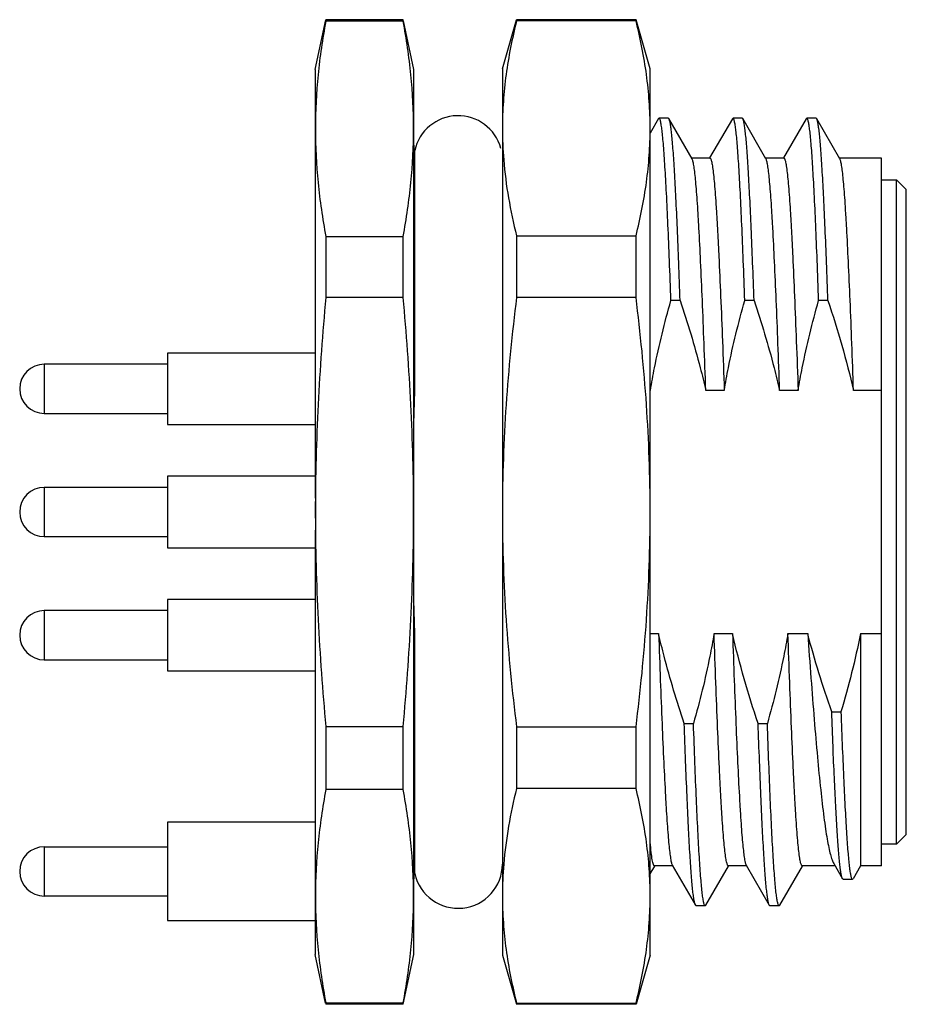
# Model space of a CAD drawing. Units: inches. Extents: x -181 to 116, y -76 to 134.
# Drawn here: x -102 to -84, y 33 to 53 of the extents above; entities that cross this region are included whole.
import ezdxf

# ---------------------------------------------------------------- set-up
doc = ezdxf.new("R2010")
doc.units = ezdxf.units.IN
doc.header["$LTSCALE"] = 0.64311
doc.header["$MEASUREMENT"] = 0
doc.layers.get('0').update_dxf_attribs({"linetype": 'CONTINUOUS'})

msp = doc.modelspace()

# ---------------------------------------------------------------- linework, layer by layer
at = {"color": 7, "linetype": 'Continuous'}
for p, q in [((-95.986, 52.111), (-95.771, 53.122)), ((-95.771, 53.122), (-95.771, 53.094)), ((-94.201, 53.122), (-95.771, 53.122)), ((-94.201, 53.094), (-95.771, 53.094)), ((-94.201, 53.094), (-94.201, 53.122)), ((-93.986, 52.111), (-94.195, 53.096)), ((-92.186, 52.122), (-91.898, 53.122)), ((-91.898, 53.122), (-91.898, 53.096)), ((-89.473, 53.122), (-91.898, 53.122)), ((-89.473, 53.096), (-91.898, 53.096)), ((-89.473, 53.096), (-89.473, 53.122)), ((-89.186, 52.122), (-89.473, 53.122)), ((-95.986, 52.111), (-95.986, 43.402)), ((-93.986, 34.134), (-93.986, 52.111)), ((-92.186, 52.122), (-92.186, 34.122)), ((-89.186, 34.122), (-89.186, 52.122)), ((-89.017, 51.112), (-89.186, 50.819)), ((-89.004, 51.122), (-89.017, 51.112)), ((-88.817, 51.122), (-89.004, 51.122)), ((-88.805, 51.112), (-88.817, 51.122)), ((-88.335, 50.298), (-88.805, 51.112)), ((-87.517, 51.111), (-87.978, 50.313)), ((-87.504, 51.122), (-87.517, 51.111)), ((-87.317, 51.122), (-87.504, 51.122)), ((-87.305, 51.112), (-87.317, 51.122)), ((-86.835, 50.298), (-87.305, 51.112)), ((-86.017, 51.111), (-86.478, 50.313)), ((-86.004, 51.122), (-86.017, 51.111)), ((-85.817, 51.122), (-86.004, 51.122)), ((-85.805, 51.111), (-85.817, 51.122)), ((-85.335, 50.298), (-85.805, 51.111)), ((-93.965, 45.512), (-93.965, 50.463)), ((-87.973, 50.31), (-88.341, 50.31)), ((-86.473, 50.31), (-86.842, 50.31)), ((-84.486, 50.31), (-85.342, 50.31)), ((-84.486, 35.934), (-84.486, 50.31)), ((-84.486, 49.872), (-84.186, 49.872)), ((-84.186, 36.372), (-84.186, 49.872)), ((-84.186, 49.872), (-83.986, 49.672)), ((-83.986, 36.572), (-83.986, 49.672)), ((-95.771, 48.72), (-95.771, 47.481)), ((-95.771, 48.72), (-94.201, 48.72)), ((-94.201, 47.481), (-94.201, 48.72)), ((-91.898, 48.733), (-91.898, 47.477)), ((-91.898, 48.733), (-89.473, 48.733)), ((-89.473, 47.477), (-89.473, 48.733)), ((-94.201, 47.481), (-95.771, 47.481)), ((-89.473, 47.477), (-91.898, 47.477)), ((-88.577, 47.416), (-88.765, 47.416)), ((-87.077, 47.416), (-87.265, 47.416)), ((-85.577, 47.416), (-85.765, 47.416)), ((-98.986, 46.35), (-98.986, 44.9)), ((-95.986, 46.35), (-98.986, 46.35)), ((-101.486, 46.125), (-101.486, 45.125)), ((-98.986, 46.125), (-101.486, 46.125)), ((-87.682, 45.593), (-88.057, 45.593)), ((-86.182, 45.593), (-86.557, 45.593)), ((-84.486, 45.593), (-85.057, 45.593)), ((-101.486, 45.125), (-98.986, 45.125)), ((-98.986, 44.9), (-95.986, 44.9)), ((-98.986, 43.847), (-98.986, 42.397)), ((-95.986, 43.847), (-98.986, 43.847)), ((-101.486, 43.622), (-101.486, 42.622)), ((-98.986, 43.622), (-101.486, 43.622)), ((-95.986, 43.335), (-95.986, 42.999)), ((-101.486, 42.622), (-98.986, 42.622)), ((-95.986, 42.755), (-95.986, 34.134)), ((-98.986, 42.397), (-95.986, 42.397)), ((-98.986, 41.344), (-98.986, 39.894)), ((-95.986, 41.344), (-98.986, 41.344)), ((-101.486, 41.119), (-101.486, 40.119)), ((-98.986, 41.119), (-101.486, 41.119)), ((-93.965, 35.781), (-93.965, 40.732)), ((-89.186, 40.651), (-89.014, 40.651)), ((-87.889, 40.651), (-87.514, 40.651)), ((-86.389, 40.651), (-85.988, 40.651)), ((-84.916, 40.651), (-84.486, 40.651)), ((-84.916, 40.651), (-84.916, 35.934)), ((-101.486, 40.119), (-98.986, 40.119)), ((-98.986, 39.894), (-95.986, 39.894)), ((-85.5, 39.065), (-85.313, 39.065)), ((-88.494, 38.828), (-88.307, 38.828)), ((-86.994, 38.828), (-86.807, 38.828)), ((-95.771, 38.763), (-95.771, 37.484)), ((-95.771, 38.763), (-94.201, 38.763)), ((-94.201, 37.484), (-94.201, 38.763)), ((-91.898, 38.759), (-91.898, 37.504)), ((-91.898, 38.759), (-89.473, 38.759)), ((-89.473, 37.504), (-89.473, 38.759)), ((-94.201, 37.484), (-95.771, 37.484)), ((-89.473, 37.504), (-91.898, 37.504)), ((-98.986, 36.822), (-98.986, 34.822)), ((-95.986, 36.822), (-98.986, 36.822)), ((-83.986, 36.572), (-84.186, 36.372)), ((-101.486, 36.322), (-101.486, 35.322)), ((-101.486, 36.322), (-98.986, 36.322)), ((-84.186, 36.372), (-84.486, 36.372)), ((-89.186, 35.771), (-89.093, 35.931)), ((-88.73, 35.934), (-89.098, 35.934)), ((-88.737, 35.946), (-88.267, 35.133)), ((-88.055, 35.133), (-87.593, 35.931)), ((-87.23, 35.934), (-87.598, 35.934)), ((-87.237, 35.946), (-86.767, 35.133)), ((-86.555, 35.133), (-86.093, 35.931)), ((-85.432, 35.934), (-86.098, 35.934)), ((-85.46, 35.982), (-85.28, 35.673)), ((-84.916, 35.934), (-85.067, 35.673)), ((-84.486, 35.934), (-84.916, 35.934)), ((-85.268, 35.662), (-85.281, 35.673)), ((-85.267, 35.662), (-85.08, 35.662)), ((-85.08, 35.662), (-85.067, 35.673)), ((-98.986, 35.322), (-101.486, 35.322)), ((-88.254, 35.122), (-88.267, 35.133)), ((-88.067, 35.122), (-88.254, 35.122)), ((-88.055, 35.133), (-88.067, 35.122)), ((-86.754, 35.122), (-86.767, 35.133)), ((-86.567, 35.122), (-86.754, 35.122)), ((-86.555, 35.133), (-86.567, 35.122)), ((-98.986, 34.822), (-95.986, 34.822)), ((-95.776, 33.148), (-95.986, 34.134)), ((-94.201, 33.122), (-93.986, 34.134)), ((-92.186, 34.122), (-91.898, 33.122)), ((-89.186, 34.122), (-89.473, 33.122)), ((-95.771, 33.149), (-94.201, 33.149)), ((-95.771, 33.149), (-95.771, 33.122)), ((-94.201, 33.122), (-95.771, 33.122)), ((-94.201, 33.122), (-94.201, 33.149)), ((-91.898, 33.148), (-89.473, 33.148)), ((-91.898, 33.148), (-91.898, 33.122)), ((-89.473, 33.122), (-91.898, 33.122)), ((-89.473, 33.122), (-89.473, 33.148))]:
    msp.add_line(p, q, dxfattribs=at)
for centre, radius, start, end in [((-93.086, 50.272), 0.9, 15.2535, 167.7472), ((-84.22, 50.917), 7.966, 180.0206, 184.6249), ((-93.686, 50.572), 0.3, 180, 201.3045), ((-101.486, 45.625), 0.5, 90, 270), ((-101.486, 43.122), 0.5, 90, 270), ((-101.486, 40.619), 0.5, 90, 270), ((-101.486, 35.822), 0.5, 90, 270), ((-93.086, 35.972), 0.9, 192.2528, 0), ((-84.242, 35.323), 7.944, 175.3341, 179.9789), ((-93.686, 35.672), 0.3, 158.6955, 180)]:
    msp.add_arc(centre, radius, start, end, dxfattribs=at)
for points, knots in [([(-95.771, 53.094), (-95.838, 52.733), (-95.945, 52.006), (-96.002, 50.907), (-95.945, 49.808), (-95.838, 49.082), (-95.771, 48.72)], [0, 0, 0, 0, 0.250838, 0.5, 0.749162, 1, 1, 1, 1]), ([(-94.201, 48.72), (-94.134, 49.082), (-94.027, 49.808), (-93.969, 50.907), (-94.027, 52.006), (-94.134, 52.733), (-94.201, 53.094)], [0, 0, 0, 0, 0.250838, 0.5, 0.749162, 1, 1, 1, 1]), ([(-91.898, 53.096), (-91.988, 52.737), (-92.097, 52.194), (-92.173, 51.462), (-92.186, 51.097), (-92.186, 50.914)], [0, 0, 0, 0, 0.502909, 0.751886, 1, 1, 1, 1]), ([(-89.186, 50.914), (-89.186, 51.097), (-89.199, 51.462), (-89.274, 52.194), (-89.383, 52.737), (-89.473, 53.096)], [0, 0, 0, 0, 0.248114, 0.497091, 1, 1, 1, 1]), ([(-88.765, 47.416), (-88.774, 47.686), (-88.793, 48.201), (-88.823, 48.928), (-88.848, 49.478), (-88.869, 49.871), (-88.884, 50.126), (-88.899, 50.353), (-88.913, 50.552), (-88.928, 50.722), (-88.943, 50.861), (-88.956, 50.959), (-88.966, 51.021), (-88.974, 51.057), (-88.981, 51.084), (-88.987, 51.103), (-88.993, 51.113), (-88.997, 51.119), (-89.002, 51.122), (-89.004, 51.122)], [0, 0, 0, 0, 0.21806, 0.414586, 0.58644, 0.662277, 0.730972, 0.792265, 0.845917, 0.891726, 0.929525, 0.959184, 0.97094, 0.980644, 0.988304, 0.993958, 0.996064, 0.997726, 1, 1, 1, 1]), ([(-88.577, 47.416), (-88.586, 47.673), (-88.604, 48.164), (-88.632, 48.861), (-88.66, 49.476), (-88.685, 49.934), (-88.704, 50.253), (-88.718, 50.455), (-88.733, 50.631), (-88.747, 50.78), (-88.76, 50.903), (-88.774, 50.997), (-88.786, 51.059), (-88.797, 51.094), (-88.802, 51.107), (-88.805, 51.112)], [0, 0, 0, 0, 0.208349, 0.397393, 0.564363, 0.70697, 0.768484, 0.823186, 0.870879, 0.911406, 0.94464, 0.970478, 0.988893, 0.995341, 1, 1, 1, 1]), ([(-87.265, 47.416), (-87.274, 47.686), (-87.293, 48.201), (-87.323, 48.928), (-87.348, 49.478), (-87.369, 49.871), (-87.384, 50.126), (-87.399, 50.353), (-87.413, 50.552), (-87.428, 50.722), (-87.443, 50.861), (-87.456, 50.959), (-87.466, 51.021), (-87.474, 51.057), (-87.481, 51.084), (-87.487, 51.103), (-87.493, 51.113), (-87.497, 51.119), (-87.502, 51.122), (-87.504, 51.122)], [0, 0, 0, 0, 0.218054, 0.41459, 0.586441, 0.662277, 0.730975, 0.792266, 0.84592, 0.891726, 0.929526, 0.959185, 0.970939, 0.980642, 0.988305, 0.99396, 0.996066, 0.997727, 1, 1, 1, 1]), ([(-87.077, 47.416), (-87.086, 47.673), (-87.104, 48.164), (-87.132, 48.86), (-87.16, 49.476), (-87.185, 49.933), (-87.204, 50.253), (-87.218, 50.455), (-87.232, 50.631), (-87.246, 50.78), (-87.26, 50.902), (-87.274, 50.997), (-87.286, 51.059), (-87.297, 51.094), (-87.302, 51.107), (-87.305, 51.112)], [0, 0, 0, 0, 0.208309, 0.397321, 0.564272, 0.706871, 0.768386, 0.823092, 0.870792, 0.911331, 0.944579, 0.970434, 0.988871, 0.99533, 1, 1, 1, 1]), ([(-85.765, 47.416), (-85.774, 47.686), (-85.793, 48.201), (-85.823, 48.928), (-85.848, 49.478), (-85.869, 49.871), (-85.884, 50.126), (-85.899, 50.353), (-85.913, 50.552), (-85.928, 50.722), (-85.943, 50.861), (-85.956, 50.959), (-85.966, 51.021), (-85.974, 51.057), (-85.981, 51.084), (-85.987, 51.103), (-85.993, 51.113), (-85.997, 51.119), (-86.002, 51.122), (-86.004, 51.122)], [0, 0, 0, 0, 0.218053, 0.414587, 0.586438, 0.662275, 0.730972, 0.792264, 0.845918, 0.891725, 0.929526, 0.959184, 0.970939, 0.980642, 0.988305, 0.99396, 0.996066, 0.997727, 1, 1, 1, 1]), ([(-85.577, 47.416), (-85.586, 47.673), (-85.604, 48.163), (-85.632, 48.86), (-85.66, 49.475), (-85.685, 49.933), (-85.704, 50.252), (-85.718, 50.454), (-85.732, 50.63), (-85.746, 50.779), (-85.76, 50.902), (-85.774, 50.997), (-85.786, 51.059), (-85.796, 51.094), (-85.802, 51.106), (-85.805, 51.111)], [0, 0, 0, 0, 0.208246, 0.397211, 0.564129, 0.706713, 0.768229, 0.822941, 0.870653, 0.911208, 0.944479, 0.970363, 0.988833, 0.995311, 1, 1, 1, 1]), ([(-89.473, 48.733), (-89.383, 49.092), (-89.274, 49.635), (-89.199, 50.367), (-89.186, 50.732), (-89.186, 50.914)], [0, 0, 0, 0, 0.502909, 0.751886, 1, 1, 1, 1]), ([(-92.16, 50.275), (-92.139, 50.016), (-92.072, 49.498), (-91.962, 48.988), (-91.898, 48.733)], [0, 0, 0, 0, 0.497391, 1, 1, 1, 1]), ([(-88.057, 45.593), (-88.068, 45.91), (-88.09, 46.521), (-88.124, 47.394), (-88.159, 48.177), (-88.188, 48.766), (-88.212, 49.179), (-88.229, 49.443), (-88.246, 49.673), (-88.263, 49.868), (-88.28, 50.028), (-88.295, 50.138), (-88.308, 50.208), (-88.316, 50.247), (-88.325, 50.276), (-88.331, 50.292), (-88.335, 50.298)], [0, 0, 0, 0, 0.201833, 0.388385, 0.555717, 0.700323, 0.763132, 0.819166, 0.868132, 0.90978, 0.943902, 0.97034, 0.98065, 0.989015, 0.995448, 1, 1, 1, 1]), ([(-87.973, 50.31), (-87.97, 50.31), (-87.964, 50.306), (-87.959, 50.298), (-87.952, 50.284), (-87.945, 50.26), (-87.936, 50.224), (-87.927, 50.177), (-87.914, 50.094), (-87.898, 49.965), (-87.881, 49.781), (-87.863, 49.559), (-87.845, 49.299), (-87.827, 49.003), (-87.809, 48.673), (-87.784, 48.17), (-87.753, 47.472), (-87.717, 46.563), (-87.694, 45.925), (-87.682, 45.593)], [0, 0, 0, 0, 0.002221, 0.003901, 0.006055, 0.011883, 0.019813, 0.029874, 0.042069, 0.072813, 0.11192, 0.159175, 0.214323, 0.277042, 0.346979, 0.423727, 0.595852, 0.789437, 1, 1, 1, 1]), ([(-86.557, 45.593), (-86.568, 45.91), (-86.59, 46.52), (-86.624, 47.394), (-86.659, 48.177), (-86.688, 48.765), (-86.712, 49.179), (-86.729, 49.442), (-86.746, 49.672), (-86.763, 49.868), (-86.78, 50.028), (-86.795, 50.138), (-86.808, 50.208), (-86.816, 50.247), (-86.824, 50.276), (-86.831, 50.292), (-86.835, 50.298)], [0, 0, 0, 0, 0.201801, 0.388328, 0.555642, 0.700239, 0.763049, 0.819086, 0.868058, 0.909714, 0.943848, 0.970301, 0.98062, 0.988994, 0.995438, 1, 1, 1, 1]), ([(-86.473, 50.31), (-86.47, 50.31), (-86.464, 50.306), (-86.459, 50.298), (-86.452, 50.284), (-86.445, 50.26), (-86.436, 50.224), (-86.427, 50.177), (-86.414, 50.094), (-86.398, 49.965), (-86.381, 49.781), (-86.363, 49.559), (-86.345, 49.299), (-86.327, 49.003), (-86.309, 48.673), (-86.284, 48.17), (-86.253, 47.472), (-86.217, 46.563), (-86.194, 45.925), (-86.182, 45.593)], [0, 0, 0, 0, 0.002217, 0.003896, 0.00605, 0.011879, 0.01981, 0.029871, 0.042066, 0.07281, 0.111917, 0.159172, 0.21432, 0.277039, 0.346977, 0.423726, 0.595851, 0.789437, 1, 1, 1, 1]), ([(-85.057, 45.593), (-85.068, 45.91), (-85.09, 46.52), (-85.124, 47.393), (-85.159, 48.176), (-85.188, 48.764), (-85.212, 49.178), (-85.229, 49.441), (-85.246, 49.671), (-85.263, 49.867), (-85.28, 50.027), (-85.295, 50.138), (-85.308, 50.208), (-85.316, 50.246), (-85.324, 50.276), (-85.331, 50.292), (-85.334, 50.298)], [0, 0, 0, 0, 0.201747, 0.388231, 0.555515, 0.700099, 0.762909, 0.818952, 0.867934, 0.909606, 0.94376, 0.970239, 0.980572, 0.988962, 0.995422, 1, 1, 1, 1]), ([(-95.771, 47.481), (-95.838, 46.757), (-95.945, 45.305), (-96.002, 43.122), (-95.945, 40.939), (-95.838, 39.488), (-95.771, 38.763)], [0, 0, 0, 0, 0.250003, 0.5, 0.749997, 1, 1, 1, 1]), ([(-94.201, 38.763), (-94.134, 39.488), (-94.026, 40.939), (-93.969, 43.122), (-94.026, 45.305), (-94.134, 46.757), (-94.201, 47.481)], [0, 0, 0, 0, 0.250003, 0.5, 0.749997, 1, 1, 1, 1]), ([(-91.898, 47.477), (-91.989, 46.754), (-92.134, 45.304), (-92.186, 43.847), (-92.186, 43.118)], [0, 0, 0, 0, 0.500011, 1, 1, 1, 1]), ([(-89.186, 43.118), (-89.186, 43.847), (-89.237, 45.304), (-89.383, 46.754), (-89.473, 47.477)], [0, 0, 0, 0, 0.499989, 1, 1, 1, 1]), ([(-89.182, 45.593), (-89.156, 45.747), (-89.043, 46.36), (-88.893, 46.966), (-88.765, 47.416)], [0, 0, 0, 0, 0.250043, 1, 1, 1, 1]), ([(-88.577, 47.416), (-88.427, 46.967), (-88.243, 46.361), (-88.092, 45.747), (-88.057, 45.593)], [0, 0, 0, 0, 0.749967, 1, 1, 1, 1]), ([(-87.682, 45.593), (-87.656, 45.747), (-87.543, 46.36), (-87.393, 46.966), (-87.265, 47.416)], [0, 0, 0, 0, 0.250043, 1, 1, 1, 1]), ([(-87.077, 47.416), (-86.927, 46.967), (-86.743, 46.361), (-86.592, 45.747), (-86.557, 45.593)], [0, 0, 0, 0, 0.749968, 1, 1, 1, 1]), ([(-86.182, 45.593), (-86.156, 45.747), (-86.043, 46.36), (-85.893, 46.966), (-85.765, 47.416)], [0, 0, 0, 0, 0.250043, 1, 1, 1, 1]), ([(-93.986, 45.53), (-93.986, 45.527), (-93.981, 45.521), (-93.974, 45.516), (-93.968, 45.514), (-93.965, 45.512)], [0, 0, 0, 0, 0.372532, 0.649362, 1, 1, 1, 1]), ([(-93.986, 44.314), (-93.986, 44.514), (-93.984, 44.913), (-93.974, 45.313), (-93.965, 45.512)], [0, 0, 0, 0, 0.500656, 1, 1, 1, 1]), ([(-92.186, 43.118), (-92.186, 42.39), (-92.134, 40.933), (-91.989, 39.482), (-91.898, 38.759)], [0, 0, 0, 0, 0.499989, 1, 1, 1, 1]), ([(-89.473, 38.759), (-89.383, 39.482), (-89.237, 40.933), (-89.186, 42.39), (-89.186, 43.118)], [0, 0, 0, 0, 0.500011, 1, 1, 1, 1]), ([(-93.965, 40.732), (-93.974, 40.931), (-93.984, 41.331), (-93.986, 41.73), (-93.986, 41.931)], [0, 0, 0, 0, 0.499344, 1, 1, 1, 1]), ([(-93.986, 40.714), (-93.986, 40.717), (-93.981, 40.723), (-93.974, 40.728), (-93.968, 40.731), (-93.965, 40.732)], [0, 0, 0, 0, 0.372533, 0.649361, 1, 1, 1, 1]), ([(-89.014, 40.651), (-89.003, 40.334), (-88.981, 39.724), (-88.947, 38.851), (-88.913, 38.068), (-88.883, 37.479), (-88.859, 37.066), (-88.842, 36.802), (-88.825, 36.572), (-88.808, 36.377), (-88.791, 36.217), (-88.776, 36.106), (-88.764, 36.036), (-88.755, 35.998), (-88.747, 35.968), (-88.741, 35.952), (-88.737, 35.946)], [0, 0, 0, 0, 0.201778, 0.388286, 0.555588, 0.700179, 0.762989, 0.819029, 0.868005, 0.909669, 0.943812, 0.970276, 0.980601, 0.988982, 0.995432, 1, 1, 1, 1]), ([(-88.494, 38.828), (-88.645, 39.278), (-88.828, 39.883), (-88.979, 40.497), (-89.014, 40.651)], [0, 0, 0, 0, 0.749968, 1, 1, 1, 1]), ([(-87.889, 40.651), (-87.915, 40.498), (-88.028, 39.884), (-88.179, 39.278), (-88.307, 38.828)], [0, 0, 0, 0, 0.250043, 1, 1, 1, 1]), ([(-87.598, 35.934), (-87.602, 35.934), (-87.607, 35.939), (-87.612, 35.946), (-87.619, 35.96), (-87.627, 35.984), (-87.636, 36.021), (-87.645, 36.068), (-87.658, 36.15), (-87.673, 36.279), (-87.691, 36.463), (-87.709, 36.686), (-87.727, 36.946), (-87.745, 37.242), (-87.763, 37.572), (-87.788, 38.075), (-87.819, 38.772), (-87.854, 39.681), (-87.878, 40.319), (-87.889, 40.651)], [0, 0, 0, 0, 0.002221, 0.003901, 0.006056, 0.011885, 0.019815, 0.029877, 0.042071, 0.072815, 0.111922, 0.159177, 0.214325, 0.277044, 0.346981, 0.423729, 0.595854, 0.789438, 1, 1, 1, 1]), ([(-87.514, 40.651), (-87.503, 40.334), (-87.481, 39.724), (-87.447, 38.851), (-87.413, 38.067), (-87.383, 37.479), (-87.359, 37.065), (-87.342, 36.802), (-87.325, 36.572), (-87.308, 36.376), (-87.291, 36.216), (-87.276, 36.106), (-87.264, 36.036), (-87.255, 35.997), (-87.247, 35.968), (-87.24, 35.952), (-87.237, 35.946)], [0, 0, 0, 0, 0.201825, 0.38837, 0.555698, 0.700301, 0.763111, 0.819146, 0.868114, 0.909763, 0.943889, 0.970331, 0.980643, 0.98901, 0.995446, 1, 1, 1, 1]), ([(-86.994, 38.828), (-87.095, 39.128), (-87.284, 39.731), (-87.444, 40.343), (-87.514, 40.651)], [0, 0, 0, 0, 0.500002, 1, 1, 1, 1]), ([(-86.389, 40.651), (-86.415, 40.498), (-86.528, 39.884), (-86.679, 39.278), (-86.807, 38.828)], [0, 0, 0, 0, 0.250044, 1, 1, 1, 1]), ([(-86.098, 35.934), (-86.102, 35.934), (-86.107, 35.939), (-86.112, 35.946), (-86.119, 35.96), (-86.127, 35.984), (-86.136, 36.021), (-86.145, 36.068), (-86.158, 36.15), (-86.173, 36.279), (-86.191, 36.463), (-86.209, 36.686), (-86.227, 36.946), (-86.245, 37.242), (-86.263, 37.572), (-86.288, 38.075), (-86.319, 38.772), (-86.354, 39.681), (-86.378, 40.319), (-86.389, 40.651)], [0, 0, 0, 0, 0.002222, 0.003903, 0.006057, 0.011886, 0.019816, 0.029878, 0.042072, 0.072816, 0.111923, 0.159178, 0.214325, 0.277044, 0.346981, 0.423729, 0.595854, 0.789438, 1, 1, 1, 1]), ([(-85.988, 40.651), (-85.966, 40.349), (-85.924, 39.767), (-85.859, 38.931), (-85.794, 38.175), (-85.73, 37.512), (-85.673, 37.026), (-85.627, 36.693), (-85.595, 36.488), (-85.563, 36.315), (-85.53, 36.173), (-85.498, 36.065), (-85.474, 36.005), (-85.46, 35.982)], [0, 0, 0, 0, 0.192844, 0.37209, 0.534322, 0.676518, 0.796022, 0.846565, 0.890656, 0.928125, 0.958846, 0.982776, 1, 1, 1, 1]), ([(-85.5, 39.065), (-85.591, 39.327), (-85.765, 39.852), (-85.918, 40.384), (-85.988, 40.651)], [0, 0, 0, 0, 0.500005, 1, 1, 1, 1]), ([(-85.281, 35.673), (-85.284, 35.678), (-85.289, 35.69), (-85.299, 35.724), (-85.311, 35.782), (-85.325, 35.871), (-85.338, 35.985), (-85.352, 36.124), (-85.365, 36.286), (-85.379, 36.472), (-85.398, 36.766), (-85.421, 37.185), (-85.448, 37.748), (-85.475, 38.384), (-85.492, 38.831), (-85.5, 39.065)], [0, 0, 0, 0, 0.004972, 0.011741, 0.03081, 0.057294, 0.091126, 0.132145, 0.180167, 0.235026, 0.29658, 0.439026, 0.605377, 0.793237, 1, 1, 1, 1]), ([(-85.313, 39.065), (-85.304, 38.818), (-85.286, 38.348), (-85.257, 37.682), (-85.233, 37.177), (-85.213, 36.817), (-85.199, 36.583), (-85.184, 36.373), (-85.17, 36.19), (-85.155, 36.033), (-85.141, 35.904), (-85.129, 35.814), (-85.118, 35.755), (-85.111, 35.722), (-85.104, 35.697), (-85.096, 35.678), (-85.09, 35.666), (-85.083, 35.662), (-85.08, 35.662)], [0, 0, 0, 0, 0.217068, 0.412892, 0.584433, 0.660232, 0.728935, 0.790286, 0.844096, 0.890171, 0.928303, 0.958304, 0.97022, 0.980074, 0.987876, 0.993662, 0.997554, 1, 1, 1, 1]), ([(-88.267, 35.133), (-88.27, 35.138), (-88.275, 35.151), (-88.285, 35.186), (-88.297, 35.247), (-88.311, 35.342), (-88.325, 35.465), (-88.339, 35.614), (-88.353, 35.79), (-88.367, 35.992), (-88.387, 36.311), (-88.411, 36.769), (-88.439, 37.384), (-88.467, 38.081), (-88.485, 38.571), (-88.494, 38.828)], [0, 0, 0, 0, 0.004678, 0.011145, 0.029594, 0.055462, 0.088719, 0.129264, 0.176969, 0.231678, 0.293193, 0.435786, 0.602724, 0.791717, 1, 1, 1, 1]), ([(-88.067, 35.122), (-88.07, 35.122), (-88.074, 35.125), (-88.079, 35.131), (-88.084, 35.142), (-88.091, 35.16), (-88.098, 35.187), (-88.105, 35.223), (-88.116, 35.285), (-88.129, 35.383), (-88.143, 35.523), (-88.158, 35.692), (-88.173, 35.891), (-88.188, 36.119), (-88.203, 36.374), (-88.223, 36.766), (-88.249, 37.317), (-88.278, 38.044), (-88.297, 38.558), (-88.307, 38.828)], [0, 0, 0, 0, 0.002273, 0.003934, 0.00604, 0.011695, 0.019358, 0.029062, 0.040816, 0.070475, 0.108276, 0.154082, 0.207736, 0.269028, 0.337725, 0.413562, 0.585412, 0.781945, 1, 1, 1, 1]), ([(-86.767, 35.133), (-86.77, 35.138), (-86.775, 35.15), (-86.785, 35.185), (-86.797, 35.247), (-86.811, 35.342), (-86.825, 35.464), (-86.839, 35.613), (-86.853, 35.789), (-86.867, 35.991), (-86.887, 36.311), (-86.911, 36.768), (-86.939, 37.384), (-86.967, 38.081), (-86.985, 38.571), (-86.994, 38.828)], [0, 0, 0, 0, 0.004663, 0.011115, 0.029537, 0.055381, 0.08862, 0.12915, 0.176846, 0.231548, 0.293063, 0.435666, 0.60263, 0.791665, 1, 1, 1, 1]), ([(-86.567, 35.122), (-86.57, 35.122), (-86.574, 35.125), (-86.579, 35.131), (-86.584, 35.142), (-86.591, 35.16), (-86.598, 35.187), (-86.605, 35.223), (-86.616, 35.285), (-86.629, 35.383), (-86.643, 35.523), (-86.658, 35.692), (-86.673, 35.891), (-86.688, 36.119), (-86.703, 36.374), (-86.723, 36.766), (-86.749, 37.317), (-86.778, 38.044), (-86.797, 38.558), (-86.807, 38.828)], [0, 0, 0, 0, 0.002273, 0.003934, 0.00604, 0.011695, 0.019358, 0.029061, 0.040816, 0.070475, 0.108276, 0.154082, 0.207737, 0.269029, 0.337726, 0.413564, 0.585414, 0.781947, 1, 1, 1, 1]), ([(-95.771, 37.484), (-95.837, 37.125), (-95.944, 36.405), (-96.001, 35.316), (-95.944, 34.227), (-95.837, 33.508), (-95.771, 33.149)], [0, 0, 0, 0, 0.250844, 0.5, 0.749156, 1, 1, 1, 1]), ([(-94.201, 33.149), (-94.134, 33.508), (-94.028, 34.227), (-93.971, 35.316), (-94.028, 36.405), (-94.134, 37.125), (-94.201, 37.484)], [0, 0, 0, 0, 0.250844, 0.5, 0.749156, 1, 1, 1, 1]), ([(-91.898, 37.504), (-91.962, 37.251), (-92.071, 36.742), (-92.138, 36.227), (-92.159, 35.969)], [0, 0, 0, 0, 0.502614, 1, 1, 1, 1]), ([(-89.186, 35.326), (-89.186, 35.508), (-89.199, 35.873), (-89.274, 36.603), (-89.383, 37.146), (-89.473, 37.504)], [0, 0, 0, 0, 0.248106, 0.497079, 1, 1, 1, 1]), ([(-89.098, 35.934), (-89.103, 35.934), (-89.109, 35.941), (-89.115, 35.952), (-89.123, 35.972), (-89.133, 36.007), (-89.149, 36.087), (-89.167, 36.223), (-89.179, 36.343), (-89.186, 36.412)], [0, 0, 0, 0, 0.027034, 0.049222, 0.078288, 0.158068, 0.267415, 0.575063, 1, 1, 1, 1]), ([(-92.186, 35.326), (-92.186, 35.144), (-92.173, 34.779), (-92.097, 34.049), (-91.988, 33.506), (-91.898, 33.148)], [0, 0, 0, 0, 0.248106, 0.497079, 1, 1, 1, 1]), ([(-89.473, 33.148), (-89.383, 33.506), (-89.274, 34.049), (-89.199, 34.779), (-89.186, 35.144), (-89.186, 35.326)], [0, 0, 0, 0, 0.502921, 0.751894, 1, 1, 1, 1])]:
    msp.add_open_spline(points, degree=3, knots=knots, dxfattribs=at)
for points in [[(-85.577, 47.416), (-85.377, 46.817), (-85.199, 46.209), (-85.057, 45.593)], [(-84.916, 40.651), (-85.022, 40.117), (-85.157, 39.588), (-85.313, 39.065)]]:
    msp.add_open_spline(points, degree=3, dxfattribs=at)

doc.saveas('drawing.dxf')
